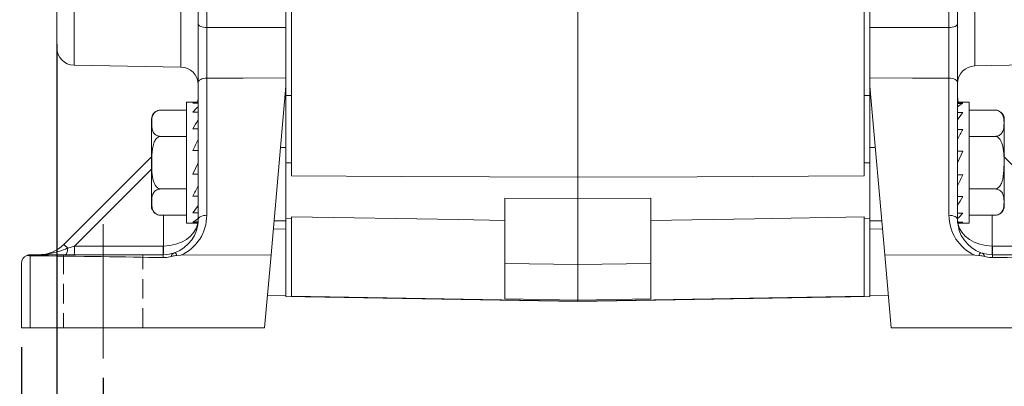
# Model space of a CAD drawing. Units: millimetres. Extents: x 0 to 550, y 0 to 426.
# Drawn here: x 442 to 506, y 167 to 191 of the extents above; entities that cross this region are included whole.
import ezdxf

# ---------------------------------------------------------------- set-up
doc = ezdxf.new("R2010")
doc.units = ezdxf.units.MM
doc.linetypes.add('CENTERX2', pattern=[20.32, 12.7, -2.54, 2.54, -2.54])
doc.linetypes.add('HIDDEN', pattern=[1.905, 1.27, -0.635])
doc.layers.add('OBJECT', color=7, linetype='Continuous')
doc.styles.add('SLDTEXTSTYLE4', font='MONOSB_1.TTF')
doc.dimstyles.new('SLDDIMSTYLE1', dxfattribs={"dimtxt": 3.216341, "dimasz": 3.9624, "dimexe": 0, "dimexo": 0.0625, "dimgap": 0.804085, "dimtad": 0, "dimtih": 1, "dimtoh": 1, "dimlfac": 1.333333, "dimrnd": 1e-09, "dimzin": 12, "dimdsep": 46, "dimtxsty": 'SLDTEXTSTYLE4', "dimsah": 1, "dimcen": 0.09, "dimadec": 0, "dimazin": 3, "dimtol": 1, "dimtp": 1.33, "dimtm": 1.33, "dimtfac": 1, "dimtofl": 0, "dimtmove": 0, "dimatfit": 3, "dimfxl": 0, "dimfrac": 2, "dimtolj": 1, "dimtzin": 12, "dimarcsym": 0})
doc.dimstyles.new('SLDDIMSTYLE2', dxfattribs={"dimtxt": 3.216341, "dimasz": 3.9624, "dimexe": 0, "dimexo": 0.0625, "dimgap": 0.804085, "dimtad": 0, "dimtih": 1, "dimtoh": 1, "dimlfac": 1.333333, "dimrnd": 1e-09, "dimzin": 12, "dimdsep": 46, "dimtxsty": 'SLDTEXTSTYLE4', "dimsah": 1, "dimcen": 0.09, "dimadec": 0, "dimazin": 3, "dimtol": 1, "dimtp": 1.0668, "dimtm": 1.0668, "dimtfac": 1, "dimtofl": 0, "dimtmove": 0, "dimatfit": 3, "dimfxl": 0, "dimfrac": 2, "dimtolj": 1, "dimtzin": 12, "dimarcsym": 0})
doc.dimstyles.new('SLDDIMSTYLE3', dxfattribs={"dimtxt": 3.216341, "dimasz": 3.9624, "dimexe": 0, "dimexo": 0.0625, "dimgap": 0.804085, "dimtad": 0, "dimtih": 1, "dimtoh": 1, "dimlfac": 1.333333, "dimrnd": 1e-09, "dimzin": 12, "dimdsep": 46, "dimtxsty": 'SLDTEXTSTYLE4', "dimsah": 1, "dimcen": 0.09, "dimadec": 0, "dimazin": 3, "dimtfac": 1, "dimtofl": 0, "dimtmove": 0, "dimatfit": 3, "dimfxl": 0, "dimfrac": 2, "dimtolj": 1, "dimtzin": 12, "dimarcsym": 0})
doc.dimstyles.new('SLDDIMSTYLE4', dxfattribs={"dimtxt": 3.216341, "dimasz": 3.9624, "dimexe": 0, "dimexo": 0.0625, "dimgap": 0.804085, "dimtad": 0, "dimtih": 1, "dimtoh": 1, "dimdec": 1, "dimlfac": 1.333333, "dimrnd": 1e-09, "dimzin": 12, "dimdsep": 46, "dimtxsty": 'SLDTEXTSTYLE4', "dimsah": 1, "dimcen": 0.09, "dimadec": 0, "dimazin": 3, "dimtfac": 1, "dimtdec": 1, "dimtofl": 0, "dimtmove": 0, "dimatfit": 3, "dimfxl": 0, "dimfrac": 2, "dimtolj": 1, "dimtzin": 12, "dimarcsym": 0})
doc.dimstyles.new('SLDDIMSTYLE5', dxfattribs={"dimtxt": 3.216341, "dimasz": 3.9624, "dimexe": 0, "dimexo": 0.0625, "dimgap": 0.804085, "dimtad": 0, "dimtih": 1, "dimtoh": 1, "dimdec": 1, "dimlfac": 1.333333, "dimrnd": 1e-09, "dimzin": 12, "dimdsep": 46, "dimtxsty": 'SLDTEXTSTYLE4', "dimsah": 1, "dimcen": 0.09, "dimadec": 0, "dimazin": 3, "dimtol": 1, "dimtp": 0.762, "dimtm": 0.762, "dimtfac": 1, "dimtdec": 1, "dimtofl": 0, "dimtmove": 0, "dimatfit": 3, "dimfxl": 0, "dimfrac": 2, "dimtolj": 1, "dimtzin": 12, "dimarcsym": 0})

# ---------------------------------------------------------------- blocks, each defined once
blk = doc.blocks.new('_D_1')
at = {"layer": 'OBJECT'}
for p, q in [((442.245, 169.14), (442.245, 161.172)), ((514.825, 169.14), (514.825, 121.235)), ((442.245, 159.648), (442.245, 143.172)), ((442.245, 141.648), (442.245, 121.235)), ((442.245, 124.41), (461.765, 124.41)), ((465.261, 124.029), (465.261, 119.719)), ((465.261, 124.029), (465.897, 124.029)), ((493.256, 124.029), (492.621, 124.029)), ((493.256, 124.029), (493.256, 119.719)), ((514.825, 124.41), (496.753, 124.41)), ((465.261, 119.719), (465.897, 119.719)), ((493.256, 119.719), (492.621, 119.719))]:
    blk.add_line(p, q, dxfattribs=at)
for points in [[(442.245, 124.41), (446.207, 123.749), (446.207, 125.07)], [(514.825, 124.41), (510.863, 125.07), (510.863, 123.749)]]:
    blk.add_solid(points, dxfattribs=at)
at = {"layer": 'OBJECT', "char_height": 3.175, "attachment_point": 1, "style": 'SLDTEXTSTYLE4'}
for s, insert in [('96.77', (466.533, 128.589)), ('±1.33', (479.259, 128.589)), ('3.810', (466.533, 123.518)), ('±.052', (479.259, 123.518))]:
    blk.add_mtext(s, dxfattribs=dict(at, insert=insert))
blk = doc.blocks.new('_D_2')
at = {"layer": 'OBJECT'}
for p, q in [((447.579, 167.14), (447.579, 139.235)), ((509.491, 167.14), (509.491, 139.235)), ((465.261, 144.565), (465.261, 140.255)), ((465.261, 144.565), (465.897, 144.565)), ((493.256, 144.565), (492.621, 144.565)), ((493.256, 144.565), (493.256, 140.255)), ((447.579, 142.41), (461.765, 142.41)), ((509.491, 142.41), (496.753, 142.41)), ((465.261, 140.255), (465.897, 140.255)), ((493.256, 140.255), (492.621, 140.255))]:
    blk.add_line(p, q, dxfattribs=at)
for points in [[(447.579, 142.41), (451.541, 141.749), (451.541, 143.07)], [(509.491, 142.41), (505.529, 143.07), (505.529, 141.749)]]:
    blk.add_solid(points, dxfattribs=at)
at = {"layer": 'OBJECT', "char_height": 3.175, "attachment_point": 1, "style": 'SLDTEXTSTYLE4'}
for s, insert in [('82.55', (465.259, 149.124)), ('±1.07', (477.985, 149.124)), ('3.250', (466.533, 144.053)), ('±.042', (479.259, 144.053)), ('TYP', (475.839, 138.982))]:
    blk.add_mtext(s, dxfattribs=dict(at, insert=insert))
blk = doc.blocks.new('_D_3')
at = {"layer": 'OBJECT'}
for p, q in [((444.55, 217.038), (444.55, 290.975)), ((478.535, 276.018), (478.535, 290.975)), ((418.023, 290.337), (417.387, 290.337)), ((417.387, 290.337), (417.387, 285.263)), ((432.344, 290.337), (432.98, 290.337)), ((432.98, 290.337), (432.98, 285.263)), ((444.55, 287.8), (437.28, 287.8)), ((478.535, 287.8), (444.55, 287.8)), ((417.387, 285.263), (418.023, 285.263)), ((432.98, 285.263), (432.344, 285.263))]:
    blk.add_line(p, q, dxfattribs=at)
blk.add_circle((416.909, 286.263), 0, dxfattribs=at)
blk.add_circle((416.909, 286.263), 0, dxfattribs=at)
for points in [[(444.55, 287.8), (448.512, 287.14), (448.512, 288.461)], [(478.535, 287.8), (474.573, 288.461), (474.573, 287.14)]]:
    blk.add_solid(points, dxfattribs=at)
at = {"layer": 'OBJECT', "char_height": 3.175, "attachment_point": 1, "style": 'SLDTEXTSTYLE4'}
for s, insert in [('1.784', (418.819, 289.442, 21.608)), ('45.31', (410.545, 286.208, 21.608))]:
    blk.add_mtext(s, dxfattribs=dict(at, insert=insert))
blk = doc.blocks.new('_D_4')
at = {"layer": 'OBJECT'}
for p, q in [((479.805, 277.8), (536.75, 277.8)), ((533.575, 277.8), (533.575, 206.828)), ((527.688, 206.192), (527.051, 206.192)), ((527.051, 206.192), (527.051, 201.118)), ((539.462, 206.192), (540.099, 206.192)), ((540.099, 206.192), (540.099, 201.118)), ((527.051, 201.118), (527.688, 201.118)), ((540.099, 201.118), (539.462, 201.118)), ((533.575, 170.41), (533.575, 200.481)), ((515.534, 170.41), (536.75, 170.41))]:
    blk.add_line(p, q, dxfattribs=at)
blk.add_circle((526.574, 202.117), 0, dxfattribs=at)
blk.add_circle((526.574, 202.117), 0, dxfattribs=at)
for points in [[(533.575, 277.8), (532.914, 273.838), (534.235, 273.838)], [(533.575, 170.41), (534.235, 174.372), (532.914, 174.372)]]:
    blk.add_solid(points, dxfattribs=at)
at = {"layer": 'OBJECT', "char_height": 3.175, "attachment_point": 1, "style": 'SLDTEXTSTYLE4'}
for s, insert in [('5.64', (528.483, 205.297, 21.608)), ('143.2', (520.209, 202.063, 21.608))]:
    blk.add_mtext(s, dxfattribs=dict(at, insert=insert))
blk = doc.blocks.new('_D_5')
at = {"layer": 'OBJECT'}
for p, q in [((416.546, 196.191), (416.546, 182.726)), ((416.546, 181.202), (416.546, 139.235)), ((447.579, 167.14), (447.579, 139.235)), ((395.769, 144.947), (395.132, 144.947)), ((395.132, 144.947), (395.132, 139.873)), ((410.09, 144.947), (410.726, 144.947)), ((410.726, 144.947), (410.726, 139.873)), ((416.546, 142.41), (415.026, 142.41)), ((447.579, 142.41), (416.546, 142.41)), ((395.132, 139.873), (395.769, 139.873)), ((410.726, 139.873), (410.09, 139.873))]:
    blk.add_line(p, q, dxfattribs=at)
blk.add_circle((394.655, 140.872), 0, dxfattribs=at)
blk.add_circle((394.655, 140.872), 0, dxfattribs=at)
for points in [[(416.546, 142.41), (420.509, 141.749), (420.509, 143.07)], [(447.579, 142.41), (443.616, 143.07), (443.616, 141.749)]]:
    blk.add_solid(points, dxfattribs=at)
at = {"layer": 'OBJECT', "char_height": 3.175, "attachment_point": 1, "style": 'SLDTEXTSTYLE4'}
for s, insert in [('1.629', (396.565, 144.052, 21.608)), ('41.38', (388.29, 140.818, 21.608))]:
    blk.add_mtext(s, dxfattribs=dict(at, insert=insert))
blk = doc.blocks.new('_D_6')
at = {"layer": 'OBJECT'}
for p, q in [((416.546, 196.191), (416.546, 182.726)), ((444.55, 188.903), (444.55, 157.235)), ((416.546, 181.202), (416.546, 157.235)), ((389.429, 160.83), (388.793, 160.83)), ((388.793, 160.83), (388.793, 155.756)), ((401.204, 160.83), (401.84, 160.83)), ((401.84, 160.83), (401.84, 155.756)), ((416.546, 160.41), (413.138, 160.41)), ((444.55, 160.41), (416.546, 160.41)), ((388.793, 155.756), (389.429, 155.756)), ((401.84, 155.756), (401.204, 155.756))]:
    blk.add_line(p, q, dxfattribs=at)
for points in [[(416.546, 160.41), (420.509, 159.749), (420.509, 161.07)], [(444.55, 160.41), (440.587, 161.07), (440.587, 159.749)]]:
    blk.add_solid(points, dxfattribs=at)
at = {"layer": 'OBJECT', "char_height": 3.175, "attachment_point": 1, "style": 'SLDTEXTSTYLE4'}
for s, insert in [('37.3', (390.225, 165.645, 21.608)), ('±.8', (402.954, 165.645, 21.608)), ('1.47', (390.225, 159.935, 21.608)), ('±.03', (402.318, 159.935, 21.608))]:
    blk.add_mtext(s, dxfattribs=dict(at, insert=insert))

msp = doc.modelspace()

# ---------------------------------------------------------------- linework, layer by layer
at = {"color": 7, "linetype": 'Continuous', "lineweight": 15}
for p, q in [((459.48497, 186.70155), (459.48497, 218.3794)), ((497.58497, 218.3794), (497.58497, 186.70155)), ((453.76997, 190.23516), (453.76997, 217.32892)), ((454.3315, 217.62604), (454.3315, 189.99937)), ((502.73845, 189.99937), (502.73845, 217.62604)), ((503.29997, 217.32892), (503.29997, 190.23516)), ((444.54977, 188.67791), (444.54977, 215.76846)), ((459.86597, 180.3133), (459.86597, 194.98418)), ((478.53497, 180.21983), (478.53497, 194.9283)), ((497.20397, 180.3133), (497.20397, 194.98418)), ((454.3315, 189.99937), (459.48497, 189.9998)), ((497.58497, 189.9998), (502.73845, 189.99937)), ((445.67283, 187.53508), (452.64692, 187.41335)), ((504.41936, 187.48256), (511.40078, 187.62681)), ((453.76997, 177.45818), (453.76997, 186.41085)), ((454.3315, 186.69656), (454.3315, 177.74389)), ((459.48497, 186.70155), (459.48497, 186.16887)), ((497.58497, 186.16887), (497.58497, 186.70155)), ((502.73845, 177.74389), (502.73845, 186.69656)), ((503.29997, 186.41085), (503.29997, 177.45818)), ((459.48497, 186.16887), (458.52238, 175.16634)), ((459.48497, 186.16887), (459.48497, 185.06574)), ((498.54757, 175.16634), (497.58497, 186.16887)), ((497.58497, 182.16446), (497.58497, 186.16887)), ((453.76997, 185.11906), (453.00797, 185.11906)), ((453.00797, 185.11906), (453.00797, 181.17571)), ((453.41975, 185.04701), (453.76997, 185.04701)), ((459.48497, 185.56031), (459.86597, 185.55827)), ((459.48497, 182.33492), (459.48497, 185.06574)), ((497.58497, 185.56031), (497.20397, 185.55827)), ((504.06197, 185.11906), (503.29997, 185.11906)), ((503.6502, 185.04701), (503.29997, 185.04701)), ((503.6502, 185.03947), (503.29997, 185.03947)), ((504.06197, 177.23236), (504.06197, 185.11906)), ((453.00797, 184.60725), (451.3303, 184.60725)), ((453.41975, 184.46518), (453.76997, 184.46518)), ((503.6502, 184.44371), (503.29997, 184.44371)), ((504.06197, 184.60725), (505.73964, 184.60725)), ((450.72197, 183.99892), (450.72197, 181.17571)), ((506.34797, 178.3525), (506.34797, 183.99892)), ((453.41975, 183.38256), (453.76997, 183.38256)), ((503.6502, 183.35042), (503.29997, 183.35042)), ((453.00797, 182.89148), (451.3303, 182.89148)), ((504.06197, 182.89148), (505.73964, 182.89148)), ((453.41975, 181.96396), (453.76997, 181.96396)), ((459.13449, 182.16287), (459.48497, 182.16446)), ((459.48497, 182.33492), (459.48497, 182.16446)), ((459.48497, 182.16446), (459.48497, 177.3707)), ((497.93545, 182.16287), (497.58497, 182.16446)), ((497.58497, 177.3707), (497.58497, 182.16446)), ((503.6502, 181.92605), (503.29997, 181.17571)), ((503.6502, 181.92605), (503.29997, 181.92605)), ((445.00978, 175.84174), (450.72197, 181.55393)), ((450.72197, 181.17571), (450.72197, 178.3525)), ((453.00797, 181.17571), (453.00797, 177.23236)), ((453.41975, 180.42536), (453.76997, 181.17571)), ((459.48497, 181.17571), (459.86597, 181.17571)), ((497.58497, 181.17571), (497.20397, 181.17571)), ((506.34797, 181.55393), (512.06017, 175.84174)), ((453.41975, 180.42536), (453.76997, 180.42536)), ((478.53497, 178.81092), (478.53497, 180.21983)), ((503.6502, 180.38745), (503.29997, 180.38745)), ((453.00797, 179.45994), (451.3303, 179.45994)), ((504.06197, 179.45994), (505.73964, 179.45994)), ((453.41975, 179.001), (453.76997, 179.001)), ((478.53497, 178.81092), (473.77247, 178.85481)), ((473.77247, 174.60708), (473.77247, 178.85481)), ((483.29747, 178.85481), (478.53497, 178.81092)), ((478.53497, 174.53163), (478.53497, 178.81092)), ((483.29747, 174.60708), (483.29747, 178.85481)), ((503.6502, 178.96886), (503.29997, 178.96886)), ((453.41975, 177.90771), (453.76997, 177.90771)), ((503.6502, 177.88623), (503.29997, 177.88623)), ((453.00797, 177.74417), (451.3303, 177.74417)), ((453.41975, 177.31195), (453.76529, 177.31195)), ((453.41975, 177.3044), (453.76479, 177.3044)), ((453.76997, 177.31195), (453.76997, 177.45818)), ((453.76997, 177.31195), (453.76997, 177.23236)), ((458.71641, 177.38411), (459.48497, 177.3707)), ((459.48497, 177.54457), (459.86597, 177.53792)), ((459.48497, 177.3707), (459.48497, 177.20994)), ((459.86597, 172.45756), (459.86597, 177.63992)), ((497.20397, 172.45756), (497.20397, 177.63992)), ((497.58497, 177.54457), (497.20397, 177.53792)), ((497.58497, 177.3707), (498.35354, 177.38411)), ((497.58497, 177.20994), (497.58497, 177.3707)), ((503.29997, 177.3044), (503.29997, 177.45818)), ((503.29997, 177.3044), (503.29997, 177.23236)), ((503.6502, 177.3044), (503.30515, 177.3044)), ((504.06197, 177.74417), (505.73964, 177.74417)), ((453.00797, 177.23236), (453.76997, 177.23236)), ((458.6701, 176.85479), (459.48497, 176.84264)), ((459.48497, 172.44592), (459.48497, 177.20994)), ((497.58497, 177.20994), (497.58497, 172.44592)), ((498.39985, 176.85479), (497.58497, 176.84264)), ((503.31115, 177.23236), (504.06197, 177.23236)), ((445.00978, 175.84174), (445.26086, 175.59065)), ((445.26086, 175.59065), (445.69879, 175.73663)), ((445.69879, 175.73663), (451.49103, 175.73663)), ((505.57892, 175.73663), (511.37116, 175.73663)), ((442.80625, 175.10146), (442.80625, 170.40968)), ((442.81622, 175.17218), (451.48397, 175.17218)), ((452.64839, 175.13887), (452.38726, 175.12138)), ((452.64839, 175.13887), (458.52238, 175.16634)), ((458.52238, 175.16634), (458.10622, 170.40968)), ((504.42156, 175.13887), (498.54757, 175.16634)), ((498.96372, 170.40968), (498.54757, 175.16634)), ((504.68268, 175.12138), (504.42156, 175.13887)), ((505.58597, 175.17218), (514.25372, 175.17218)), ((442.24472, 170.40968), (442.24472, 174.60068)), ((473.77247, 174.60708), (478.53497, 174.53163)), ((473.77247, 172.29484), (473.77247, 174.60708)), ((483.29747, 174.60708), (478.53497, 174.53163)), ((478.53497, 172.21391), (478.53497, 174.53163)), ((483.29747, 172.29484), (483.29747, 174.60708)), ((458.29181, 172.531), (459.48497, 172.51017)), ((459.48497, 172.44592), (478.53497, 172.1134)), ((459.86597, 172.45756), (478.53497, 172.13169)), ((473.77247, 172.29484), (478.53497, 172.21391)), ((497.20397, 172.45756), (478.53497, 172.13169)), ((478.53497, 172.1134), (497.58497, 172.44592)), ((478.53497, 172.21391), (483.29747, 172.29484)), ((478.53497, 172.13169), (478.53497, 172.21391)), ((478.53497, 172.1134), (478.53497, 172.13169)), ((497.58497, 172.51017), (498.77813, 172.531)), ((442.24472, 170.40968), (442.80625, 170.40968)), ((442.80625, 170.40968), (458.10622, 170.40968)), ((498.96372, 170.40968), (514.2637, 170.40968))]:
    msp.add_line(p, q, dxfattribs=at)
at = {"color": 8, "linetype": 'Continuous', "lineweight": 15}
for p, q in [((452.64692, 187.41335), (452.64692, 217.03302)), ((445.67283, 202.22318), (445.67283, 187.53508)), ((504.41936, 202.22318), (504.41936, 187.48256)), ((450.72197, 180.75982), (445.69879, 175.73663)), ((451.51218, 175.73676), (451.51218, 177.74417)), ((505.55776, 177.74417), (505.55776, 175.73676))]:
    msp.add_line(p, q, dxfattribs=at)
at = {"color": 7, "linetype": 'HIDDEN', "lineweight": 0}
for p, q in [((444.99745, 175.17218), (444.99745, 170.40968)), ((444.99745, 175.17218), (444.99745, 170.40968)), ((445.00626, 175.17218), (450.15118, 175.17218)), ((445.00626, 175.17218), (450.15118, 175.17218)), ((450.16, 170.40968), (450.16, 175.17218)), ((450.16, 170.40968), (450.16, 175.17218)), ((445.00626, 170.40968), (450.15118, 170.40968)), ((445.00626, 170.40968), (450.15118, 170.40968))]:
    msp.add_line(p, q, dxfattribs=at)
at = {"color": 7, "linetype": 'Continuous', "lineweight": 15, "flags": 128}
for points in [[(454.3315, 189.99937), (454.22143, 190.0046), (454.11588, 190.01849), (454.0188, 190.04052), (453.93385, 190.06987), (453.86422, 190.10543), (453.81253, 190.14587), (453.78071, 190.18966), (453.76997, 190.23516)], [(502.73845, 189.99937), (502.84851, 190.0046), (502.95407, 190.01849), (503.05115, 190.04052), (503.1361, 190.06987), (503.20573, 190.10543), (503.25742, 190.14587), (503.28923, 190.18966), (503.29997, 190.23516)], [(454.3315, 186.69656), (454.22143, 186.69022), (454.11588, 186.67339), (454.0188, 186.6467), (453.93385, 186.61113), (453.86422, 186.56804), (453.81253, 186.51905), (453.78071, 186.46598), (453.76997, 186.41085)], [(459.48497, 186.70155), (456.70537, 186.69885), (454.3315, 186.69656)], [(502.73845, 186.69656), (500.36457, 186.69885), (497.58497, 186.70155)], [(502.73845, 186.69656), (502.84851, 186.69022), (502.95407, 186.67339), (503.05115, 186.6467), (503.1361, 186.61113), (503.20573, 186.56804), (503.25742, 186.51905), (503.28923, 186.46598), (503.29997, 186.41085)], [(459.86597, 180.3133), (467.01551, 180.27758), (478.53497, 180.21983)], [(478.53497, 180.21983), (486.32498, 180.25891), (497.20397, 180.3133)], [(454.3315, 177.74389), (454.22143, 177.73756), (454.11588, 177.72073), (454.0188, 177.69403), (453.93385, 177.65847), (453.86422, 177.61538), (453.81253, 177.56638), (453.78071, 177.51332), (453.76997, 177.45818)], [(473.77247, 177.40692), (470.74497, 177.45763), (459.86597, 177.63992)], [(497.20397, 177.63992), (490.05444, 177.52011), (483.29747, 177.40692)], [(502.73845, 177.74389), (502.84851, 177.73756), (502.95407, 177.72073), (503.05115, 177.69403), (503.1361, 177.65847), (503.20573, 177.61538), (503.25742, 177.56638), (503.28923, 177.51332), (503.29997, 177.45818)], [(445.26086, 175.59065), (445.25197, 175.5036), (445.23928, 175.42288), (445.22312, 175.3506), (445.20393, 175.28867), (445.18221, 175.23873), (445.15854, 175.20209), (445.13352, 175.17971), (445.10783, 175.17218)]]:
    msp.add_lwpolyline(points, dxfattribs=at)
at = {"color": 7, "linetype": 'Continuous', "lineweight": 15}
for centre, radius, start, end in [((445.69277, 188.67791), 1.143, 180, 269), ((452.62697, 186.27052), 1.143, 360, 89), ((504.44297, 186.33981), 1.143, 91.1836287, 180), ((451.48397, 185.54883), 2.286, 349.1639236, 360), ((505.58597, 185.54883), 2.286, 180, 190.8360764), ((451.3303, 183.99892), 0.60833, 126.625431, 180), ((505.73964, 183.99892), 0.60833, 70.3167119, 98.1092112), ((505.73964, 183.99892), 0.60833, 0, 51.3702181), ((451.3303, 178.3525), 0.60833, 180, 231.3702181), ((505.73964, 178.3525), 0.60833, 306.625431, 0), ((451.3303, 178.3525), 0.60833, 250.3167119, 278.1092112), ((451.48397, 177.45818), 2.286, 289.3862659, 0), ((451.474, 177.74389), 2.8575, 294.2666855, 0), ((505.59595, 177.74389), 2.8575, 180, 245.7333145), ((505.58597, 177.45818), 2.286, 180, 250.6137341), ((443.39333, 177.45818), 2.286, 270, 315), ((434.30846, 175.59668), 11.39119, 357.8643375, 0.7039257), ((440.1007, 175.59668), 11.39119, 357.8643375, 0.7039257), ((451.49103, 177.45113), 1.7145, 270, 270.7070888), ((439.98378, 175.45456), 11.53185, 358.5977459, 1.4022541), ((517.08616, 175.45456), 11.53185, 178.5977459, 181.4022541), ((505.57892, 177.45113), 1.7145, 269.2929112, 270), ((516.96925, 175.59668), 11.39119, 179.2960743, 182.1356625), ((442.81622, 174.60068), 0.5715, 113.5141548, 180), ((442.81622, 174.60068), 0.5715, 90, 113.5141548), ((451.48397, 177.45818), 2.286, 270, 289.3862659), ((452.1115, 175.0486), 0.28521, 14.7855262, 62.5948309), ((504.95844, 175.0486), 0.28521, 117.4051691, 165.2144738), ((505.58597, 177.45818), 2.286, 250.6137341, 270)]:
    msp.add_arc(centre, radius, start, end, dxfattribs=at)
for centre, major_axis, ratio, start_param, end_param in [((453.76997, 181.17571), (0, 3.94335), 0.46675247, 0, 0.19144827), ((503.29997, 181.17571), (0.85444, 3.92737), 0.41509237, 0.29131456, 0.48276283), ((453.76997, 181.17571), (0.85444, 3.92737), 0.41509237, 0.48276283, 0.6742111), ((503.29997, 181.17571), (1.43332, 3.92069), 0.29450926, 0.70120297, 0.89265124), ((453.76997, 181.17571), (1.43332, 3.92069), 0.29450926, 0.89265124, 1.08409951), ((503.29997, 181.17571), (1.74342, 3.93467), 0.1499645, 1.05299949, 1.24444776), ((453.76997, 181.17571), (1.74342, 3.93467), 0.1499645, 1.24444776, 1.43589603), ((503.29997, 181.17571), (1.74342, 3.93467), 0.1499645, 4.38604042, 4.57748869), ((453.76997, 181.17571), (1.74342, 3.93467), 0.1499645, 4.19459215, 4.38604042), ((503.29997, 181.17571), (1.43332, 3.92069), 0.29450926, 4.03424389, 4.22569216), ((453.76997, 181.17571), (1.43332, 3.92069), 0.29450926, 3.84279562, 4.03424389), ((503.29997, 181.17571), (0.85444, 3.92737), 0.41509237, 3.62435549, 3.81580376), ((453.76997, 181.17571), (0.85444, 3.92737), 0.41509237, 3.43290721, 3.62435549), ((503.29997, 181.17571), (0, 3.94335), 0.46675247, 3.14159265, 3.33304092), ((427.02951, 174.60068), (32.74121, 0), 0.01745506, 0.72740629, 1.06801814), ((530.04044, 174.60068), (32.74121, 0), 0.01745506, 2.07357451, 2.41418636)]:
    msp.add_ellipse(centre, major_axis=major_axis, ratio=ratio, start_param=start_param, end_param=end_param, dxfattribs=at)
at = {"color": 8, "linetype": 'Continuous', "lineweight": 15}
for centre, major_axis, ratio, start_param, end_param in [((451.48397, 185.54883), (0, 2.85045), 0.80197955, 4.56103985, 4.71238898), ((505.58597, 185.54883), (0, 2.85045), 0.80197955, 1.57079633, 1.72214546), ((451.48397, 177.45818), (2.286, 0), 0.75308541, 4.72473001, 6.15163086), ((505.58597, 177.45818), (2.286, 0), 0.75308541, 3.2731471, 4.70004795)]:
    msp.add_ellipse(centre, major_axis=major_axis, ratio=ratio, start_param=start_param, end_param=end_param, dxfattribs=at)
at = {"color": 7, "linetype": 'Continuous', "lineweight": 15}
for points, knots in [([(453.76997, 186.41085), (453.76997, 186.84136), (453.76997, 187.7024), (453.76997, 189.0702), (453.76997, 189.8743), (453.76997, 190.23516)], [0, 0, 0, 0, 0.355350835, 0.710702425, 1, 1, 1, 1]), ([(503.29997, 190.23516), (503.29997, 189.78769), (503.29997, 188.89274), (503.29997, 187.52943), (503.29997, 186.75734), (503.29997, 186.41085)], [0, 0, 0, 0, 0.35535084, 0.71070242, 1, 1, 1, 1]), ([(454.3315, 189.99937), (454.33111, 189.68772), (454.33024, 188.99327), (454.33011, 187.81198), (454.33104, 187.06836), (454.3315, 186.69656)], [0, 0, 0, 0, 0.28929843, 0.64464855, 1, 1, 1, 1]), ([(459.48497, 186.70155), (459.48497, 187.07336), (459.48497, 187.81699), (459.48497, 188.99653), (459.48497, 189.68962), (459.48497, 189.9998)], [0, 0, 0, 0, 0.35586808, 0.71173692, 1, 1, 1, 1]), ([(497.58497, 189.9998), (497.58497, 189.61316), (497.58497, 188.83989), (497.58497, 187.66437), (497.58497, 186.99922), (497.58497, 186.70155)], [0, 0, 0, 0, 0.3558669, 0.71173455, 1, 1, 1, 1]), ([(502.73845, 186.69656), (502.73884, 186.9958), (502.73971, 187.6626), (502.73983, 188.84001), (502.73891, 189.61292), (502.73845, 189.99937)], [0, 0, 0, 0, 0.289298435, 0.64464855, 1, 1, 1, 1]), ([(451.3303, 184.60725), (451.29428, 184.60533), (451.22234, 184.60151), (451.10706, 184.56855), (450.973, 184.4971), (450.78742, 184.29133), (450.7414, 183.97847), (450.7367, 183.64075), (450.76552, 183.35778), (450.83464, 183.15753), (450.96184, 183.01616), (451.06942, 182.94555), (451.19039, 182.9044), (451.27606, 182.89224), (451.32119, 182.8916), (451.3303, 182.89148)], [0, 0, 0, 0, 0.02754907, 0.05501213, 0.09972698, 0.17601939, 0.39601287, 0.57382324, 0.69609204, 0.83138969, 0.88213643, 0.93320209, 0.96534045, 0.99300236, 1, 1, 1, 1]), ([(505.73964, 182.89148), (505.77567, 182.89339), (505.84761, 182.89721), (505.96288, 182.93018), (506.09695, 183.00163), (506.28253, 183.2074), (506.32855, 183.52025), (506.33325, 183.85797), (506.30443, 184.14094), (506.2353, 184.3412), (506.10811, 184.48257), (506.00053, 184.55317), (505.87955, 184.59433), (505.79389, 184.60649), (505.74876, 184.60712), (505.73964, 184.60725)], [0, 0, 0, 0, 0.02754907, 0.05501213, 0.09972698, 0.17601939, 0.39601287, 0.57382324, 0.69609204, 0.83138969, 0.88213643, 0.93320209, 0.96534045, 0.99300236, 1, 1, 1, 1]), ([(451.3303, 182.89148), (451.29677, 182.88817), (451.22817, 182.88139), (451.11595, 182.82081), (450.98349, 182.68605), (450.80227, 182.30717), (450.74853, 181.77388), (450.73599, 180.94074), (450.73733, 180.27194), (450.93639, 179.75343), (451.04407, 179.59369), (451.17193, 179.49365), (451.26716, 179.4618), (451.3207, 179.46022), (451.3303, 179.45994)], [0, 0, 0, 0, 0.02567665, 0.05252238, 0.0959069, 0.16889299, 0.37011163, 0.50017801, 0.81341512, 0.86922757, 0.92538855, 0.95885182, 0.99261785, 1, 1, 1, 1]), ([(505.73964, 179.45994), (505.77318, 179.46325), (505.84178, 179.47002), (505.95399, 179.53061), (506.08646, 179.66537), (506.26767, 180.04425), (506.32142, 180.57754), (506.33395, 181.41068), (506.33262, 182.07947), (506.13356, 182.59799), (506.02588, 182.75772), (505.89802, 182.85777), (505.80279, 182.88962), (505.74925, 182.89119), (505.73964, 182.89148)], [0, 0, 0, 0, 0.02567665, 0.05252238, 0.0959069, 0.16889299, 0.37011163, 0.50017801, 0.81341512, 0.86922757, 0.92538855, 0.95885182, 0.99261785, 1, 1, 1, 1]), ([(451.3303, 179.45994), (451.29428, 179.45803), (451.22234, 179.45421), (451.10706, 179.42124), (450.973, 179.34979), (450.78742, 179.14402), (450.7414, 178.83116), (450.7367, 178.49345), (450.76552, 178.21047), (450.83464, 178.01022), (450.96184, 177.86885), (451.06942, 177.79824), (451.19039, 177.75709), (451.27606, 177.74493), (451.32119, 177.7443), (451.3303, 177.74417)], [0, 0, 0, 0, 0.02754907, 0.05501213, 0.09972698, 0.17601939, 0.39601287, 0.57382324, 0.69609204, 0.83138969, 0.88213643, 0.93320209, 0.96534045, 0.99300236, 1, 1, 1, 1]), ([(505.73964, 177.74417), (505.77567, 177.74608), (505.84761, 177.7499), (505.96288, 177.78287), (506.09695, 177.85432), (506.28253, 178.06009), (506.32855, 178.37294), (506.33325, 178.71066), (506.30443, 178.99363), (506.2353, 179.19389), (506.10811, 179.33526), (506.00053, 179.40586), (505.87955, 179.44702), (505.79389, 179.45918), (505.74876, 179.45981), (505.73964, 179.45994)], [0, 0, 0, 0, 0.02754907, 0.05501213, 0.09972698, 0.17601939, 0.39601287, 0.57382324, 0.69609204, 0.83138969, 0.88213643, 0.93320209, 0.96534045, 0.99300236, 1, 1, 1, 1]), ([(443.39333, 175.17218), (443.396, 175.17219), (443.40406, 175.17219), (443.43316, 175.17232), (443.53887, 175.17394), (443.90544, 175.19463), (444.45872, 175.30589), (444.96344, 175.48106), (445.21565, 175.574), (445.26086, 175.59065)], [0, 0, 0, 0, 0.00419852, 0.01269917, 0.04580738, 0.17065582, 0.59015778, 0.92653402, 1, 1, 1, 1]), ([(442.58821, 175.12473), (442.64469, 175.11531), (442.71569, 175.10347), (442.79088, 175.1018), (442.80625, 175.10146)], [0, 0, 0, 0, 0.79558028, 1, 1, 1, 1]), ([(451.48397, 174.98069), (451.48397, 174.98879), (451.48397, 175.05139), (451.48397, 175.14655), (451.48397, 175.16364), (451.48397, 175.17218)], [0, 0, 0, 0, 0.069164536, 0.534582268, 1, 1, 1, 1]), ([(452.01928, 175.06224), (451.87671, 175.02569), (451.70008, 174.9804), (451.51891, 174.98065), (451.48397, 174.98069)], [0, 0, 0, 0, 0.80713564, 1, 1, 1, 1]), ([(452.01928, 175.06224), (452.02079, 175.06967), (452.03001, 175.11507), (452.06356, 175.20134), (452.13839, 175.26302), (452.21793, 175.29257), (452.24278, 175.30179)], [0, 0, 0, 0, 0.05763764, 0.35219925, 0.79768845, 1, 1, 1, 1]), ([(452.38726, 175.12138), (452.28575, 175.11196), (452.16147, 175.10042), (452.0413, 175.06815), (452.01928, 175.06224)], [0, 0, 0, 0, 0.8168011, 1, 1, 1, 1]), ([(505.05067, 175.06224), (505.02865, 175.06815), (504.90847, 175.10042), (504.78419, 175.11196), (504.68268, 175.12138)], [0, 0, 0, 0, 0.1831989, 1, 1, 1, 1]), ([(504.82717, 175.30179), (504.88272, 175.27913), (504.9578, 175.24849), (505.01763, 175.17127), (505.03996, 175.11508), (505.04916, 175.06967), (505.05067, 175.06224)], [0, 0, 0, 0, 0.47917694, 0.64771134, 0.94234773, 1, 1, 1, 1]), ([(505.58597, 174.98069), (505.55103, 174.98065), (505.36987, 174.9804), (505.19323, 175.02569), (505.05067, 175.06224)], [0, 0, 0, 0, 0.19286436, 1, 1, 1, 1]), ([(505.58597, 175.17218), (505.58597, 175.16364), (505.58597, 175.14655), (505.58597, 175.05139), (505.58597, 174.98879), (505.58597, 174.98069)], [0, 0, 0, 0, 0.46541773, 0.93083546, 1, 1, 1, 1])]:
    msp.add_open_spline(points, degree=3, knots=knots, dxfattribs=at)
at = {"layer": 'OBJECT', "linetype": 'CENTERX2', "lineweight": 0}
msp.add_line((447.57872, 168.40968), (447.57872, 177.17218), dxfattribs=at)

# ---------------------------------------------------------------- dimensions: what is measured, and where the dimension line sits
at = {"layer": 'OBJECT'}
for base, p1, p2, text, dimstyle, picture, middle in [((478.53497, 287.80025), (444.54977, 215.76846), (478.53497, 274.74813), '(<>)', 'SLDDIMSTYLE3', '_D_3', (425.18337, 287.80025)), ((416.54627, 142.40968), (447.57872, 168.40968), (416.54627, 197.46068), '(<>)', 'SLDDIMSTYLE3', '_D_5', (402.92924, 142.40968)), ((509.49122, 142.40968), (447.57872, 168.40968), (509.49122, 168.40968), '<>\\PTYP', 'SLDDIMSTYLE2', '_D_2', (479.25891, 142.40968))]:
    dim = msp.add_linear_dim(base=base, p1=p1, p2=p2, text=text, dimstyle=dimstyle, dxfattribs=at)
    dim.commit()
    dim.dimension.update_dxf_attribs({"geometry": picture, "text_midpoint": middle, "dimtype": 160})
dim = msp.add_linear_dim(base=(533.57489, 277.80025), p1=(514.2637, 170.40968), p2=(478.53497, 277.80025), angle=90, text='(<>)', dimstyle='SLDDIMSTYLE4', dxfattribs=at)
dim.commit()
dim.dimension.update_dxf_attribs({"geometry": '_D_4', "text_midpoint": (533.57489, 203.65473), "dimtype": 160})
dim = msp.add_linear_dim(base=(416.54627, 160.40968), p1=(444.54977, 190.1735), p2=(416.54627, 197.46068), dimstyle='SLDDIMSTYLE5', dxfattribs=at)
dim.commit()
dim.dimension.update_dxf_attribs({"geometry": '_D_6', "text_midpoint": (400.40844, 160.40968), "dimtype": 160})
dim = msp.add_linear_dim(base=(442.24472, 124.40968), p1=(514.82522, 170.40968), p2=(442.24472, 170.40968), angle=0, dimstyle='SLDDIMSTYLE1', dxfattribs=at)
dim.commit()
dim.dimension.update_dxf_attribs({"geometry": '_D_1', "text_midpoint": (479.25891, 124.40968), "dimtype": 160})

doc.saveas('drawing.dxf')
